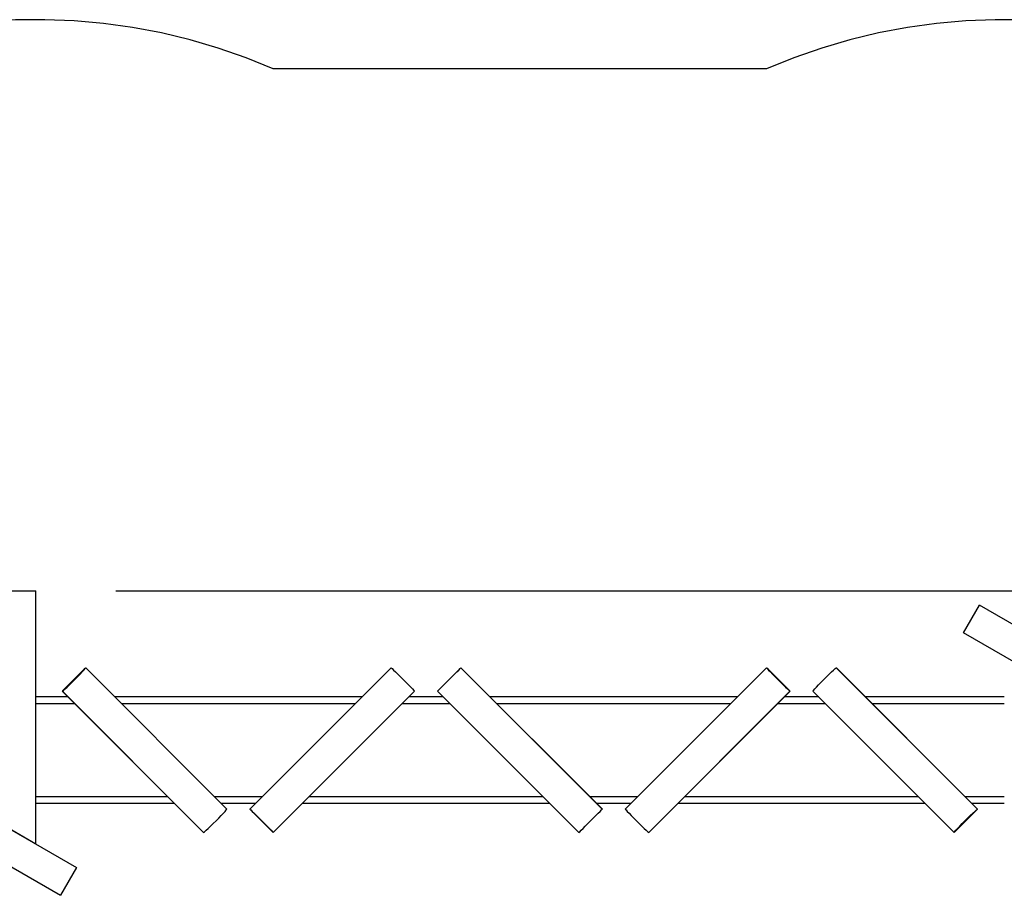
# Model space of a CAD drawing. Units: inches. Extents: x 94 to 206, y 15 to 195.
# Drawn here: x 124 to 148, y 103 to 125 of the extents above; entities that cross this region are included whole.
import ezdxf

# ---------------------------------------------------------------- set-up
doc = ezdxf.new("R2010")
doc.units = ezdxf.units.IN
doc.header["$MEASUREMENT"] = 0
doc.layers.add('Ebene 1', color=7, linetype='Continuous')

# ---------------------------------------------------------------- blocks, each defined once
blk = doc.blocks.new('block 2')
at = {"layer": 'Ebene 1', "color": 179, "lineweight": 25, "true_color": 0x1a171b}
for points in [[(130.195, 123.327), (129.523, 123.598), (128.838, 123.835), (128.142, 124.039), (127.437, 124.208), (126.725, 124.343), (126.007, 124.442), (125.285, 124.507), (124.56, 124.536), (123.835, 124.529), (123.112, 124.487), (122.391, 124.41), (121.675, 124.297), (120.965, 124.149), (120.263, 123.967), (119.571, 123.751), (118.891, 123.5), (118.223, 123.218), (117.57, 122.902), (116.934, 122.555)], [(155.626, 122.555), (154.989, 122.902), (154.336, 123.218), (153.669, 123.5), (152.988, 123.751), (152.297, 123.967), (151.595, 124.149), (150.885, 124.297), (150.169, 124.41), (149.448, 124.487), (148.724, 124.529), (147.999, 124.536), (147.275, 124.507), (146.553, 124.442), (145.835, 124.343), (145.122, 124.208), (144.418, 124.039), (143.722, 123.835), (143.037, 123.598), (142.364, 123.327)], [(142.364, 123.327), (130.195, 123.327)], [(123.544, 110.443), (124.333, 110.443)], [(123.544, 110.443), (124.333, 110.443)], [(124.333, 104.191), (124.333, 110.443)], [(124.333, 104.191), (124.333, 110.443)], [(126.306, 110.443), (195.025, 110.443)], [(147.222, 109.407), (147.617, 110.091)], [(147.222, 109.407), (147.617, 110.091)], [(153.031, 106.965), (147.617, 110.091)], [(153.031, 106.965), (147.617, 110.091)], [(152.242, 106.509), (147.222, 109.407)], [(152.242, 106.509), (147.222, 109.407)], [(124.991, 107.964), (125.018, 107.984), (125.057, 108.019), (125.108, 108.066), (125.168, 108.122), (125.233, 108.186), (125.301, 108.253), (125.367, 108.319), (125.428, 108.383), (125.481, 108.44), (125.524, 108.486), (125.553, 108.521), (125.568, 108.541)], [(124.991, 107.964), (125.018, 107.984), (125.057, 108.019), (125.108, 108.066), (125.168, 108.122), (125.233, 108.186), (125.301, 108.253), (125.367, 108.319), (125.428, 108.383), (125.481, 108.44), (125.524, 108.486), (125.553, 108.521), (125.568, 108.541)], [(125.53, 108.507), (125.022, 107.998)], [(125.53, 108.507), (125.022, 107.998)], [(125.568, 108.541), (125.558, 108.534), (125.53, 108.507)], [(125.568, 108.541), (125.558, 108.534), (125.53, 108.507)], [(129.049, 105.054), (125.568, 108.542)], [(129.049, 105.054), (125.568, 108.542)], [(125.568, 108.541), (129.049, 105.054)], [(125.568, 108.541), (129.049, 105.054)], [(133.1, 108.542), (129.614, 105.054)], [(133.1, 108.542), (129.614, 105.054)], [(133.101, 108.541), (129.615, 105.054)], [(133.101, 108.541), (129.615, 105.054)], [(133.1, 108.542), (133.1, 108.542), (133.101, 108.541)], [(133.1, 108.542), (133.1, 108.542), (133.101, 108.541)], [(133.101, 108.541), (133.124, 108.521), (133.161, 108.486), (133.21, 108.44), (133.268, 108.383), (133.333, 108.319), (133.4, 108.253), (133.467, 108.186), (133.529, 108.122), (133.584, 108.066), (133.629, 108.019), (133.661, 107.984), (133.678, 107.964)], [(133.101, 108.541), (133.124, 108.521), (133.161, 108.486), (133.21, 108.44), (133.268, 108.383), (133.333, 108.319), (133.4, 108.253), (133.467, 108.186), (133.529, 108.122), (133.584, 108.066), (133.629, 108.019), (133.661, 107.984), (133.678, 107.964)], [(134.245, 107.964), (134.265, 107.984), (134.3, 108.019), (134.346, 108.066), (134.403, 108.122), (134.466, 108.186), (134.534, 108.253), (134.601, 108.319), (134.664, 108.383), (134.72, 108.44), (134.767, 108.486), (134.802, 108.521), (134.822, 108.541)], [(134.245, 107.964), (134.265, 107.984), (134.3, 108.019), (134.346, 108.066), (134.403, 108.122), (134.466, 108.186), (134.534, 108.253), (134.601, 108.319), (134.664, 108.383), (134.72, 108.44), (134.767, 108.486), (134.802, 108.521), (134.822, 108.541)], [(134.788, 108.507), (134.279, 107.998)], [(134.788, 108.507), (134.279, 107.998)], [(134.822, 108.541), (134.815, 108.534), (134.788, 108.507)], [(134.822, 108.541), (134.815, 108.534), (134.788, 108.507)], [(134.822, 108.541), (138.31, 105.054)], [(134.822, 108.541), (138.31, 105.054)], [(138.311, 105.054), (134.823, 108.542)], [(138.311, 105.054), (134.823, 108.542)], [(142.362, 108.542), (138.876, 105.054)], [(142.362, 108.542), (138.876, 105.054)], [(142.363, 108.541), (138.876, 105.054)], [(142.363, 108.541), (138.876, 105.054)], [(142.399, 108.507), (142.371, 108.534), (142.363, 108.541)], [(142.363, 108.541), (142.381, 108.521), (142.412, 108.486), (142.457, 108.44), (142.512, 108.383), (142.575, 108.319), (142.641, 108.253), (142.708, 108.186), (142.773, 108.122), (142.831, 108.066), (142.88, 108.019), (142.917, 107.984), (142.94, 107.964)], [(142.399, 108.507), (142.371, 108.534), (142.363, 108.541)], [(142.363, 108.541), (142.381, 108.521), (142.412, 108.486), (142.457, 108.44), (142.512, 108.383), (142.575, 108.319), (142.641, 108.253), (142.708, 108.186), (142.773, 108.122), (142.831, 108.066), (142.88, 108.019), (142.917, 107.984), (142.94, 107.964)], [(142.908, 107.998), (142.399, 108.507)], [(142.908, 107.998), (142.399, 108.507)], [(143.506, 107.964), (143.521, 107.984), (143.55, 108.019), (143.593, 108.066), (143.646, 108.122), (143.707, 108.186), (143.773, 108.253), (143.841, 108.319), (143.906, 108.383), (143.966, 108.44), (144.017, 108.486), (144.056, 108.521), (144.083, 108.541)], [(143.506, 107.964), (143.521, 107.984), (143.55, 108.019), (143.593, 108.066), (143.646, 108.122), (143.707, 108.186), (143.773, 108.253), (143.841, 108.319), (143.906, 108.383), (143.966, 108.44), (144.017, 108.486), (144.056, 108.521), (144.083, 108.541)], [(144.083, 108.541), (144.084, 108.542), (144.084, 108.542)], [(144.083, 108.541), (144.084, 108.542), (144.084, 108.542)], [(144.083, 108.541), (147.564, 105.054)], [(144.083, 108.541), (147.564, 105.054)], [(147.565, 105.054), (144.084, 108.542)], [(147.565, 105.054), (144.084, 108.542)], [(124.99, 107.963), (128.471, 104.475)], [(124.99, 107.963), (128.471, 104.475)], [(125.022, 107.998), (124.996, 107.971), (124.991, 107.964)], [(125.022, 107.998), (124.996, 107.971), (124.991, 107.964)], [(124.991, 107.964), (128.472, 104.476)], [(124.991, 107.964), (128.472, 104.476)], [(133.678, 107.964), (130.192, 104.476)], [(133.678, 107.964), (130.192, 104.476)], [(130.192, 104.475), (133.679, 107.963)], [(130.192, 104.475), (133.679, 107.963)], [(133.678, 107.964), (133.678, 107.963)], [(133.678, 107.964), (133.678, 107.963)], [(134.244, 107.963), (137.732, 104.475)], [(134.244, 107.963), (137.732, 104.475)], [(134.279, 107.998), (134.252, 107.971), (134.245, 107.964)], [(134.279, 107.998), (134.252, 107.971), (134.245, 107.964)], [(134.245, 107.964), (137.732, 104.476)], [(134.245, 107.964), (137.732, 104.476)], [(142.94, 107.964), (139.454, 104.476)], [(142.94, 107.964), (139.454, 104.476)], [(139.455, 104.475), (142.941, 107.963)], [(139.455, 104.475), (142.941, 107.963)], [(142.94, 107.964), (142.934, 107.971), (142.908, 107.998)], [(142.94, 107.964), (142.934, 107.971), (142.908, 107.998)], [(143.506, 107.964), (146.987, 104.476)], [(143.506, 107.964), (146.987, 104.476)], [(143.506, 107.963), (143.506, 107.964)], [(143.506, 107.963), (143.506, 107.964)], [(143.506, 107.963), (146.987, 104.475)], [(143.506, 107.963), (146.987, 104.475)], [(125.132, 107.821), (124.733, 107.821), (124.333, 107.821)], [(125.132, 107.821), (124.733, 107.821), (124.333, 107.821)], [(124.333, 107.663), (124.811, 107.663), (125.29, 107.663)], [(124.333, 107.663), (124.811, 107.663), (125.29, 107.663)], [(132.379, 107.821), (130.347, 107.821), (128.317, 107.821), (126.288, 107.821)], [(132.379, 107.821), (130.347, 107.821), (128.317, 107.821), (126.288, 107.821)], [(126.446, 107.663), (128.369, 107.663), (130.295, 107.663), (132.221, 107.663)], [(126.446, 107.663), (128.369, 107.663), (130.295, 107.663), (132.221, 107.663)], [(133.379, 107.663), (133.962, 107.663), (134.544, 107.663)], [(133.379, 107.663), (133.962, 107.663), (134.544, 107.663)], [(134.386, 107.821), (133.962, 107.821), (133.537, 107.821)], [(134.386, 107.821), (133.962, 107.821), (133.537, 107.821)], [(141.641, 107.821), (139.61, 107.821), (137.577, 107.821), (135.544, 107.821)], [(141.641, 107.821), (139.61, 107.821), (137.577, 107.821), (135.544, 107.821)], [(135.702, 107.663), (137.63, 107.663), (139.557, 107.663), (141.484, 107.663)], [(135.702, 107.663), (137.63, 107.663), (139.557, 107.663), (141.484, 107.663)], [(142.641, 107.663), (143.223, 107.663), (143.806, 107.663)], [(142.641, 107.663), (143.223, 107.663), (143.806, 107.663)], [(143.648, 107.821), (143.223, 107.821), (142.799, 107.821)], [(143.648, 107.821), (143.223, 107.821), (142.799, 107.821)], [(148.226, 107.821), (146.516, 107.821), (144.804, 107.821)], [(148.226, 107.821), (146.516, 107.821), (144.804, 107.821)], [(144.961, 107.663), (146.595, 107.663), (148.226, 107.663)], [(144.961, 107.663), (146.595, 107.663), (148.226, 107.663)], [(120.318, 106.509), (125.338, 103.61)], [(120.318, 106.509), (125.338, 103.61)], [(119.528, 106.053), (124.943, 102.927)], [(119.528, 106.053), (124.943, 102.927)], [(127.594, 105.354), (125.963, 105.354), (124.333, 105.354)], [(127.594, 105.354), (125.963, 105.354), (124.333, 105.354)], [(124.333, 105.197), (126.041, 105.197), (127.751, 105.197)], [(124.333, 105.197), (126.041, 105.197), (127.751, 105.197)], [(129.914, 105.354), (129.332, 105.354), (128.749, 105.354)], [(129.914, 105.354), (129.332, 105.354), (128.749, 105.354)], [(128.907, 105.197), (129.332, 105.197), (129.756, 105.197)], [(128.907, 105.197), (129.332, 105.197), (129.756, 105.197)], [(130.914, 105.197), (132.945, 105.197), (134.978, 105.197), (137.01, 105.197)], [(130.914, 105.197), (132.945, 105.197), (134.978, 105.197), (137.01, 105.197)], [(136.853, 105.354), (134.925, 105.354), (132.998, 105.354), (131.071, 105.354)], [(136.853, 105.354), (134.925, 105.354), (132.998, 105.354), (131.071, 105.354)], [(139.176, 105.354), (138.593, 105.354), (138.01, 105.354)], [(139.176, 105.354), (138.593, 105.354), (138.01, 105.354)], [(138.168, 105.197), (138.593, 105.197), (139.018, 105.197)], [(138.168, 105.197), (138.593, 105.197), (139.018, 105.197)], [(140.176, 105.197), (142.207, 105.197), (144.238, 105.197), (146.267, 105.197)], [(140.176, 105.197), (142.207, 105.197), (144.238, 105.197), (146.267, 105.197)], [(146.109, 105.354), (144.185, 105.354), (142.26, 105.354), (140.334, 105.354)], [(146.109, 105.354), (144.185, 105.354), (142.26, 105.354), (140.334, 105.354)], [(148.226, 105.354), (147.746, 105.354), (147.265, 105.354)], [(148.226, 105.354), (147.746, 105.354), (147.265, 105.354)], [(147.423, 105.197), (147.825, 105.197), (148.226, 105.197)], [(147.423, 105.197), (147.825, 105.197), (148.226, 105.197)], [(128.472, 104.476), (128.498, 104.496), (128.538, 104.531), (128.589, 104.578), (128.649, 104.634), (128.714, 104.698), (128.782, 104.765), (128.848, 104.831), (128.909, 104.895), (128.962, 104.952), (129.005, 104.998), (129.034, 105.033), (129.049, 105.054)], [(128.472, 104.476), (128.498, 104.496), (128.538, 104.531), (128.589, 104.578), (128.649, 104.634), (128.714, 104.698), (128.782, 104.765), (128.848, 104.831), (128.909, 104.895), (128.962, 104.952), (129.005, 104.998), (129.034, 105.033), (129.049, 105.054)], [(129.049, 105.054), (129.049, 105.054)], [(129.049, 105.054), (129.049, 105.054)], [(129.647, 105.019), (129.621, 105.046), (129.615, 105.054)], [(129.615, 105.054), (129.638, 105.033), (129.675, 104.998), (129.724, 104.952), (129.782, 104.895), (129.847, 104.831), (129.914, 104.765), (129.981, 104.698), (130.043, 104.634), (130.098, 104.578), (130.142, 104.531), (130.174, 104.496), (130.192, 104.476)], [(129.647, 105.019), (129.621, 105.046), (129.615, 105.054)], [(129.615, 105.054), (129.638, 105.033), (129.675, 104.998), (129.724, 104.952), (129.782, 104.895), (129.847, 104.831), (129.914, 104.765), (129.981, 104.698), (130.043, 104.634), (130.098, 104.578), (130.142, 104.531), (130.174, 104.496), (130.192, 104.476)], [(130.156, 104.51), (129.647, 105.019)], [(130.156, 104.51), (129.647, 105.019)], [(137.732, 104.476), (137.753, 104.496), (137.787, 104.531), (137.834, 104.578), (137.891, 104.634), (137.955, 104.698), (138.021, 104.765), (138.088, 104.831), (138.152, 104.895), (138.208, 104.952), (138.255, 104.998), (138.29, 105.033), (138.31, 105.054)], [(137.732, 104.476), (137.753, 104.496), (137.787, 104.531), (137.834, 104.578), (137.891, 104.634), (137.955, 104.698), (138.021, 104.765), (138.088, 104.831), (138.152, 104.895), (138.208, 104.952), (138.255, 104.998), (138.29, 105.033), (138.31, 105.054)], [(138.31, 105.054), (138.311, 105.054)], [(138.31, 105.054), (138.311, 105.054)], [(138.876, 105.054), (138.895, 105.033), (138.926, 104.998), (138.971, 104.952), (139.026, 104.895), (139.088, 104.831), (139.155, 104.765), (139.222, 104.698), (139.286, 104.634), (139.345, 104.578), (139.394, 104.531), (139.431, 104.496), (139.454, 104.476)], [(138.876, 105.054), (138.876, 105.054)], [(138.876, 105.054), (138.895, 105.033), (138.926, 104.998), (138.971, 104.952), (139.026, 104.895), (139.088, 104.831), (139.155, 104.765), (139.222, 104.698), (139.286, 104.634), (139.345, 104.578), (139.394, 104.531), (139.431, 104.496), (139.454, 104.476)], [(138.876, 105.054), (138.876, 105.054)], [(146.987, 104.476), (147.002, 104.496), (147.031, 104.531), (147.074, 104.578), (147.127, 104.634), (147.188, 104.698), (147.254, 104.765), (147.322, 104.831), (147.387, 104.895), (147.447, 104.952), (147.498, 104.998), (147.537, 105.033), (147.564, 105.054)], [(146.987, 104.476), (147.002, 104.496), (147.031, 104.531), (147.074, 104.578), (147.127, 104.634), (147.188, 104.698), (147.254, 104.765), (147.322, 104.831), (147.387, 104.895), (147.447, 104.952), (147.498, 104.998), (147.537, 105.033), (147.564, 105.054)], [(147.533, 105.019), (147.025, 104.51)], [(147.533, 105.019), (147.025, 104.51)], [(147.564, 105.054), (147.559, 105.046), (147.533, 105.019)], [(147.564, 105.054), (147.559, 105.046), (147.533, 105.019)], [(124.333, 104.191), (123.544, 104.646)], [(124.333, 104.191), (123.544, 104.646)], [(128.471, 104.475), (128.471, 104.475), (128.472, 104.476)], [(128.471, 104.475), (128.471, 104.475), (128.472, 104.476)], [(130.192, 104.476), (130.183, 104.483), (130.156, 104.51)], [(130.192, 104.476), (130.183, 104.483), (130.156, 104.51)], [(137.732, 104.475), (137.732, 104.476)], [(137.732, 104.475), (137.732, 104.476)], [(139.454, 104.476), (139.455, 104.475), (139.455, 104.475)], [(139.454, 104.476), (139.455, 104.475), (139.455, 104.475)], [(147.025, 104.51), (146.997, 104.483), (146.987, 104.476)], [(147.025, 104.51), (146.997, 104.483), (146.987, 104.476)], [(125.338, 103.61), (124.943, 102.927)], [(125.338, 103.61), (124.943, 102.927)]]:
    blk.add_lwpolyline(points, dxfattribs=at)

msp = doc.modelspace()

# ---------------------------------------------------------------- block references
at = {"layer": 'Ebene 1'}
msp.add_blockref('block 2', (0, 0), dxfattribs=at)

doc.saveas('drawing.dxf')
